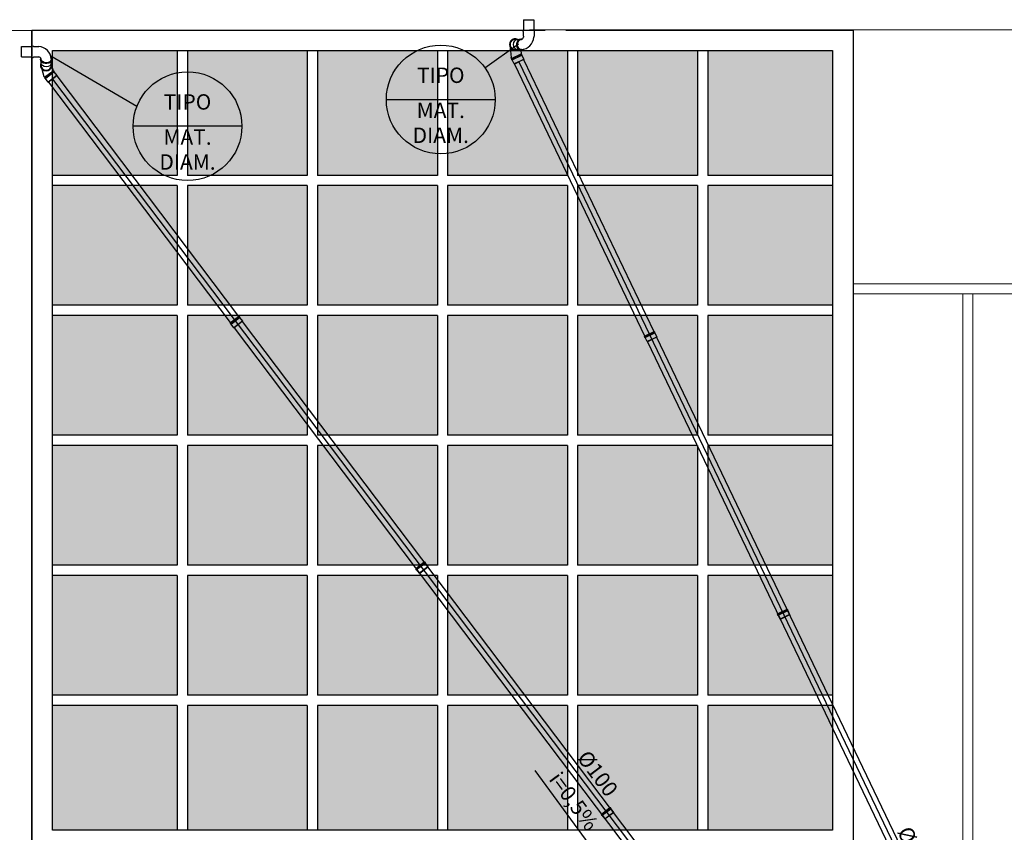
# Model space of a CAD drawing. Units: metres. Extents: x -382 to 2414, y -914 to 1646.
# Drawn here: x 149 to 158, y 213 to 221 of the extents above; entities that cross this region are included whole.
import ezdxf
from ezdxf.enums import TextEntityAlignment as Align

# ---------------------------------------------------------------- set-up
doc = ezdxf.new("R2010")
doc.units = ezdxf.units.M
for name, color, linetype, lineweight in [('alv', 2, 'Continuous', 13), ('ARQ-Cobertura', 3, 'Continuous', 0), ('CALÇADA', 252, 'Continuous', 20), ('PRÉDIOS', 7, 'Continuous', 25)]:
    doc.layers.add(name, color=color, linetype=linetype, lineweight=lineweight)
for name, color, linetype in [('ARQ-cota 75', 1, 'Continuous'), ('BASE ELÉTRICA 2', 30, 'Continuous'), ('Estrutura Metálica', 4, 'Continuous'), ('Estrutura Metálica 2', 3, 'Continuous'), ('F', 1, 'Continuous'), ('tex', 2, 'Continuous'), ('TUB', 160, 'Continuous')]:
    doc.layers.add(name, color=color, linetype=linetype)
doc.styles.add('ROMANS', font='romans', dxfattribs={"height": 0.2})

msp = doc.modelspace()

# ---------------------------------------------------------------- hatches: boundary and pattern name
at = {"layer": 'ARQ-cota 75', "ltscale": 0.02}
h = msp.add_hatch(color=251, dxfattribs=at)
h.paths.add_polyline_path([(150.3661, 214.5439), (149.1494, 214.5439), (149.1494, 213.3272), (150.3661, 213.3272)])
h.paths.add_polyline_path([(151.6328, 214.5439), (150.4661, 214.5439), (150.4661, 213.3272), (151.6328, 213.3272)])
h.paths.add_polyline_path([(152.8994, 214.5439), (151.7328, 214.5439), (151.7328, 213.3272), (152.8994, 213.3272)])
h.paths.add_polyline_path([(154.1661, 214.5439), (152.9994, 214.5439), (152.9994, 213.3272), (154.1661, 213.3272)])
h.paths.add_polyline_path([(155.4328, 214.5439), (154.2661, 214.5439), (154.2661, 213.3272), (155.4328, 213.3272)])
h.paths.add_polyline_path([(156.7494, 214.5439), (155.5328, 214.5439), (155.5328, 213.3272), (156.7494, 213.3272)])
h.paths.add_polyline_path([(156.7494, 215.8106), (155.5328, 215.8106), (155.5328, 214.6439), (156.7494, 214.6439)])
h.paths.add_polyline_path([(155.4328, 215.8106), (154.2661, 215.8106), (154.2661, 214.6439), (155.4328, 214.6439)])
h.paths.add_polyline_path([(154.1661, 215.8106), (152.9994, 215.8106), (152.9994, 214.6439), (154.1661, 214.6439)])
h.paths.add_polyline_path([(152.8994, 215.8106), (151.7328, 215.8106), (151.7328, 214.6439), (152.8994, 214.6439)])
h.paths.add_polyline_path([(151.6328, 215.8106), (150.4661, 215.8106), (150.4661, 214.6439), (151.6328, 214.6439)])
h.paths.add_polyline_path([(150.3661, 215.8106), (149.1494, 215.8106), (149.1494, 214.6439), (150.3661, 214.6439)])
h.paths.add_polyline_path([(150.3661, 217.0772), (149.1494, 217.0772), (149.1494, 215.9106), (150.3661, 215.9106)])
h.paths.add_polyline_path([(151.6328, 217.0772), (150.4661, 217.0772), (150.4661, 215.9106), (151.6328, 215.9106)])
h.paths.add_polyline_path([(152.8994, 217.0772), (151.7328, 217.0772), (151.7328, 215.9106), (152.8994, 215.9106)])
h.paths.add_polyline_path([(154.1661, 217.0772), (152.9994, 217.0772), (152.9994, 215.9106), (154.1661, 215.9106)])
h.paths.add_polyline_path([(155.4328, 217.0772), (154.2661, 217.0772), (154.2661, 215.9106), (155.4328, 215.9106)])
h.paths.add_polyline_path([(156.7494, 217.0772), (155.5328, 217.0772), (155.5328, 215.9106), (156.7494, 215.9106)])
h.paths.add_polyline_path([(156.7494, 218.3439), (155.5328, 218.3439), (155.5328, 217.1772), (156.7494, 217.1772)])
h.paths.add_polyline_path([(155.4328, 218.3439), (154.2661, 218.3439), (154.2661, 217.1772), (155.4328, 217.1772)])
h.paths.add_polyline_path([(154.1661, 218.3439), (152.9994, 218.3439), (152.9994, 217.1772), (154.1661, 217.1772)])
h.paths.add_polyline_path([(152.8994, 218.3439), (151.7328, 218.3439), (151.7328, 217.1772), (152.8994, 217.1772)])
h.paths.add_polyline_path([(151.6328, 218.3439), (150.4661, 218.3439), (150.4661, 217.1772), (151.6328, 217.1772)])
h.paths.add_polyline_path([(150.3661, 218.3439), (149.1494, 218.3439), (149.1494, 217.1772), (150.3661, 217.1772)])
h.paths.add_polyline_path([(150.3661, 219.6106), (149.1494, 219.6106), (149.1494, 218.4439), (150.3661, 218.4439)])
h.paths.add_polyline_path([(151.6328, 219.6106), (150.4661, 219.6106), (150.4661, 218.4439), (151.6328, 218.4439)])
h.paths.add_polyline_path([(152.8994, 219.6106), (151.7328, 219.6106), (151.7328, 218.4439), (152.8994, 218.4439)])
h.paths.add_polyline_path([(154.1661, 219.6106), (152.9994, 219.6106), (152.9994, 218.4439), (154.1661, 218.4439)])
h.paths.add_polyline_path([(155.4328, 219.6106), (154.2661, 219.6106), (154.2661, 218.4439), (155.4328, 218.4439)])
h.paths.add_polyline_path([(156.7494, 219.6106), (155.5328, 219.6106), (155.5328, 218.4439), (156.7494, 218.4439)])
h.paths.add_polyline_path([(156.7494, 220.9272), (155.5328, 220.9272), (155.5328, 219.7106), (156.7494, 219.7106)])
h.paths.add_polyline_path([(155.4328, 220.9272), (154.2661, 220.9272), (154.2661, 219.7106), (155.4328, 219.7106)])
h.paths.add_polyline_path([(154.1661, 220.9272), (154.1494, 220.9272), (153.9494, 220.9272), (152.9994, 220.9272), (152.9994, 219.7106), (154.1661, 219.7106)])
h.paths.add_polyline_path([(152.8994, 220.9272), (151.7328, 220.9272), (151.7328, 219.7106), (152.8994, 219.7106)])
h.paths.add_polyline_path([(151.6328, 220.9272), (150.4661, 220.9272), (150.4661, 219.7106), (151.6328, 219.7106)])
h.paths.add_polyline_path([(150.3661, 220.9272), (149.1494, 220.9272), (149.1494, 220.7272), (149.1494, 219.7106), (150.3661, 219.7106)])

# ---------------------------------------------------------------- linework, layer by layer
at = {"layer": 'ARQ-Cobertura'}
msp.add_line((148.9497, 221.1224), (128.7993, 221.1224), dxfattribs=at)
at = {"layer": 'BASE ELÉTRICA 2'}
for p, q in [((153.6948, 220.8168), (159.4734, 208.7436)), ((149.1522, 220.6497), (158.1894, 208.6815))]:
    msp.add_line(p, q, dxfattribs=at)
at = {"layer": 'CALÇADA'}
for p, q in [((156.9494, 218.6543), (194.6989, 218.6543)), ((156.9494, 218.5543), (194.6989, 218.5543)), ((158.0168, 218.5543), (158.0168, 205.1213)), ((158.1168, 218.5543), (158.1168, 205.073))]:
    msp.add_line(p, q, dxfattribs=at)
at = {"layer": 'Estrutura Metálica', "ltscale": 0.02}
for p, q in [((148.9494, 213.1272), (148.9494, 221.1272)), ((148.9494, 221.1272), (153.9494, 221.1272)), ((154.1494, 221.1272), (156.9494, 221.1272)), ((156.9494, 221.1272), (156.9494, 213.1272)), ((149.1494, 213.3272), (149.1494, 220.9272)), ((149.1494, 220.9272), (154.1494, 220.9272)), ((154.1494, 220.9272), (156.7494, 220.9272)), ((156.7494, 220.9272), (156.7494, 213.3272)), ((156.7494, 213.3272), (149.1494, 213.3272))]:
    msp.add_line(p, q, dxfattribs=at)
at = {"layer": 'Estrutura Metálica 2', "ltscale": 0.02}
for p, q in [((150.3661, 220.9272), (150.3661, 219.7106)), ((150.4661, 220.9272), (150.4661, 219.7106)), ((151.6328, 220.9272), (151.6328, 219.7106)), ((151.7328, 220.9272), (151.7328, 219.7106)), ((152.8994, 220.9272), (152.8994, 219.7106)), ((152.9994, 220.9272), (152.9994, 219.7106)), ((154.1661, 220.9272), (154.1661, 219.7106)), ((154.2661, 220.9272), (154.2661, 219.7106)), ((155.4328, 220.9272), (155.4328, 219.7106)), ((155.5328, 220.9272), (155.5328, 219.7106)), ((150.3661, 219.7106), (149.1494, 219.7106)), ((151.6328, 219.7106), (150.4661, 219.7106)), ((152.8994, 219.7106), (151.7328, 219.7106)), ((154.1661, 219.7106), (152.9994, 219.7106)), ((155.4328, 219.7106), (154.2661, 219.7106)), ((156.7494, 219.7106), (155.5328, 219.7106)), ((150.3661, 219.6106), (149.1494, 219.6106)), ((150.3661, 219.6106), (150.3661, 218.4439)), ((150.4661, 219.6106), (150.4661, 218.4439)), ((151.6328, 219.6106), (150.4661, 219.6106)), ((151.6328, 219.6106), (151.6328, 218.4439)), ((151.7328, 219.6106), (151.7328, 218.4439)), ((152.8994, 219.6106), (151.7328, 219.6106)), ((152.8994, 219.6106), (152.8994, 218.4439)), ((152.9994, 219.6106), (152.9994, 218.4439)), ((154.1661, 219.6106), (152.9994, 219.6106)), ((154.1661, 219.6106), (154.1661, 218.4439)), ((154.2661, 219.6106), (154.2661, 218.4439)), ((155.4328, 219.6106), (154.2661, 219.6106)), ((155.4328, 219.6106), (155.4328, 218.4439)), ((155.5328, 219.6106), (155.5328, 218.4439)), ((156.7494, 219.6106), (155.5328, 219.6106)), ((150.3661, 218.4439), (149.1494, 218.4439)), ((151.6328, 218.4439), (150.4661, 218.4439)), ((152.8994, 218.4439), (151.7328, 218.4439)), ((154.1661, 218.4439), (152.9994, 218.4439)), ((155.4328, 218.4439), (154.2661, 218.4439)), ((156.7494, 218.4439), (155.5328, 218.4439)), ((150.3661, 218.3439), (149.1494, 218.3439)), ((150.3661, 218.3439), (150.3661, 217.1772)), ((150.4661, 218.3439), (150.4661, 217.1772)), ((151.6328, 218.3439), (150.4661, 218.3439)), ((151.6328, 218.3439), (151.6328, 217.1772)), ((151.7328, 218.3439), (151.7328, 217.1772)), ((152.8994, 218.3439), (151.7328, 218.3439)), ((152.8994, 218.3439), (152.8994, 217.1772)), ((152.9994, 218.3439), (152.9994, 217.1772)), ((154.1661, 218.3439), (152.9994, 218.3439)), ((154.1661, 218.3439), (154.1661, 217.1772)), ((154.2661, 218.3439), (154.2661, 217.1772)), ((155.4328, 218.3439), (154.2661, 218.3439)), ((155.4328, 218.3439), (155.4328, 217.1772)), ((155.5328, 218.3439), (155.5328, 217.1772)), ((156.7494, 218.3439), (155.5328, 218.3439)), ((150.3661, 217.1772), (149.1494, 217.1772)), ((151.6328, 217.1772), (150.4661, 217.1772)), ((152.8994, 217.1772), (151.7328, 217.1772)), ((154.1661, 217.1772), (152.9994, 217.1772)), ((155.4328, 217.1772), (154.2661, 217.1772)), ((156.7494, 217.1772), (155.5328, 217.1772)), ((150.3661, 217.0772), (149.1494, 217.0772)), ((150.3661, 217.0772), (150.3661, 215.9106)), ((150.4661, 217.0772), (150.4661, 215.9106)), ((151.6328, 217.0772), (150.4661, 217.0772)), ((151.6328, 217.0772), (151.6328, 215.9106)), ((151.7328, 217.0772), (151.7328, 215.9106)), ((152.8994, 217.0772), (151.7328, 217.0772)), ((152.8994, 217.0772), (152.8994, 215.9106)), ((152.9994, 217.0772), (152.9994, 215.9106)), ((154.1661, 217.0772), (152.9994, 217.0772)), ((154.1661, 217.0772), (154.1661, 215.9106)), ((154.2661, 217.0772), (154.2661, 215.9106)), ((155.4328, 217.0772), (154.2661, 217.0772)), ((155.4328, 217.0772), (155.4328, 215.9106)), ((155.5328, 217.0772), (155.5328, 215.9106)), ((156.7494, 217.0772), (155.5328, 217.0772)), ((150.3661, 215.9106), (149.1494, 215.9106)), ((151.6328, 215.9106), (150.4661, 215.9106)), ((152.8994, 215.9106), (151.7328, 215.9106)), ((154.1661, 215.9106), (152.9994, 215.9106)), ((155.4328, 215.9106), (154.2661, 215.9106)), ((156.7494, 215.9106), (155.5328, 215.9106)), ((150.3661, 215.8106), (149.1494, 215.8106)), ((150.3661, 215.8106), (150.3661, 214.6439)), ((150.4661, 215.8106), (150.4661, 214.6439)), ((151.6328, 215.8106), (150.4661, 215.8106)), ((151.6328, 215.8106), (151.6328, 214.6439)), ((151.7328, 215.8106), (151.7328, 214.6439)), ((152.8994, 215.8106), (151.7328, 215.8106)), ((152.8994, 215.8106), (152.8994, 214.6439)), ((152.9994, 215.8106), (152.9994, 214.6439)), ((154.1661, 215.8106), (152.9994, 215.8106)), ((154.1661, 215.8106), (154.1661, 214.6439)), ((154.2661, 215.8106), (154.2661, 214.6439)), ((155.4328, 215.8106), (154.2661, 215.8106)), ((155.4328, 215.8106), (155.4328, 214.6439)), ((155.5328, 215.8106), (155.5328, 214.6439)), ((156.7494, 215.8106), (155.5328, 215.8106)), ((150.3661, 214.6439), (149.1494, 214.6439)), ((151.6328, 214.6439), (150.4661, 214.6439)), ((152.8994, 214.6439), (151.7328, 214.6439)), ((154.1661, 214.6439), (152.9994, 214.6439)), ((155.4328, 214.6439), (154.2661, 214.6439)), ((156.7494, 214.6439), (155.5328, 214.6439)), ((150.3661, 214.5439), (149.1494, 214.5439)), ((150.3661, 214.5439), (150.3661, 213.3272)), ((150.4661, 214.5439), (150.4661, 213.3272)), ((151.6328, 214.5439), (150.4661, 214.5439)), ((151.6328, 214.5439), (151.6328, 213.3272)), ((151.7328, 214.5439), (151.7328, 213.3272)), ((152.8994, 214.5439), (151.7328, 214.5439)), ((152.8994, 214.5439), (152.8994, 213.3272)), ((152.9994, 214.5439), (152.9994, 213.3272)), ((154.1661, 214.5439), (152.9994, 214.5439)), ((154.1661, 214.5439), (154.1661, 213.3272)), ((154.2661, 214.5439), (154.2661, 213.3272)), ((155.4328, 214.5439), (154.2661, 214.5439)), ((155.4328, 214.5439), (155.4328, 213.3272)), ((155.5328, 214.5439), (155.5328, 213.3272)), ((156.7494, 214.5439), (155.5328, 214.5439))]:
    msp.add_line(p, q, dxfattribs=at)
at = {"layer": 'F'}
for p, q in [((153.6233, 220.8458), (153.7171, 220.8907)), ((153.6276, 220.8368), (153.7214, 220.8817)), ((153.7408, 220.8411), (153.647, 220.7962)), ((153.7399, 220.8384), (153.6497, 220.7952)), ((149.0764, 220.6639), (149.1594, 220.7266)), ((149.0824, 220.6559), (149.1654, 220.7186)), ((149.1925, 220.6827), (149.1095, 220.62)), ((149.1921, 220.6799), (149.1123, 220.6196)), ((150.8842, 218.2698), (150.9672, 218.3324)), ((150.8902, 218.2618), (150.9732, 218.3245)), ((151.0003, 218.2885), (150.9173, 218.2259)), ((150.9999, 218.2857), (150.9201, 218.2255)), ((154.9185, 218.1398), (155.0123, 218.1847)), ((154.9228, 218.1307), (155.0166, 218.1756)), ((155.036, 218.1351), (154.9422, 218.0902)), ((155.0351, 218.1324), (154.9449, 218.0892)), ((152.692, 215.8756), (152.775, 215.9383)), ((152.698, 215.8677), (152.781, 215.9303)), ((152.8081, 215.8944), (152.7251, 215.8317)), ((152.8077, 215.8916), (152.7279, 215.8314)), ((156.2136, 215.4338), (156.3075, 215.4787)), ((156.218, 215.4247), (156.3118, 215.4696)), ((156.3312, 215.429), (156.2374, 215.3841)), ((156.3303, 215.4264), (156.2401, 215.3832)), ((154.4998, 213.4815), (154.5828, 213.5442)), ((154.5058, 213.4735), (154.5888, 213.5362)), ((154.6159, 213.5003), (154.5329, 213.4376)), ((154.6155, 213.4975), (154.5357, 213.4372))]:
    msp.add_line(p, q, dxfattribs=at)
at = {"layer": 'PRÉDIOS'}
for p, q in [((213.5881, 221.1675), (148.9497, 221.1225)), ((148.9497, 221.1225), (148.9493, 210.8802))]:
    msp.add_line(p, q, dxfattribs=at)
at = {"layer": 'tex'}
for p, q in [((153.3633, 220.7584), (153.6888, 220.992)), ((149.9726, 220.3824), (149.1348, 220.8712)), ((152.4029, 220.4495), (153.4627, 220.4495)), ((150.996, 220.1895), (149.9362, 220.1895)), ((153.8475, 213.9092), (154.3765, 213.1919))]:
    msp.add_line(p, q, dxfattribs=at)
for centre in [(152.9328, 220.4495), (150.4661, 220.1895)]:
    msp.add_circle(centre, 0.5299, dxfattribs=at)
at = {"layer": 'TUB', "ltscale": 100}
for p, q in [((153.7395, 221.228), (153.7393, 221.126)), ((153.7395, 221.228), (153.8395, 221.2278)), ((153.8395, 221.2278), (153.8393, 221.1258)), ((153.6583, 221.0363), (153.6962, 221.0362)), ((148.8476, 220.866), (148.8478, 220.966)), ((148.8478, 220.966), (148.9498, 220.9657)), ((153.6581, 220.9363), (153.696, 220.9362)), ((148.8476, 220.866), (148.9496, 220.8657)), ((149.0393, 220.7847), (149.0394, 220.8226)), ((149.1393, 220.7845), (149.1394, 220.8224))]:
    msp.add_line(p, q, dxfattribs=at)
at = {"layer": 'TUB'}
for p, q in [((153.7371, 221.066), (153.7372, 221.111)), ((153.7371, 221.066), (153.7391, 221.064)), ((153.7373, 221.126), (153.8413, 221.1258)), ((153.7373, 221.121), (153.7373, 221.126)), ((153.7391, 221.064), (153.7391, 221.059)), ((153.8411, 221.0658), (153.8391, 221.0638)), ((153.8391, 221.0638), (153.8391, 221.0588)), ((153.8412, 221.1108), (153.8411, 221.0658)), ((153.8413, 221.1258), (153.8413, 221.1208)), ((148.9496, 220.8637), (148.9498, 220.9677)), ((148.9498, 220.9677), (148.9548, 220.9677)), ((148.9648, 220.9677), (149.0098, 220.9676)), ((149.0098, 220.9676), (149.0118, 220.9656)), ((153.6962, 221.0362), (153.6941, 221.0362)), ((149.0118, 220.9656), (149.0168, 220.9656)), ((153.6101, 220.9578), (153.6174, 220.8581)), ((153.6211, 220.8503), (153.7149, 220.8952)), ((153.696, 220.9362), (153.6939, 220.9362)), ((153.7124, 220.9304), (153.7149, 220.8952)), ((153.7149, 220.8952), (153.7171, 220.8907)), ((153.7214, 220.8817), (153.7408, 220.8411)), ((148.9546, 220.8637), (148.9496, 220.8637)), ((149.0096, 220.8636), (148.9646, 220.8637)), ((149.0096, 220.8636), (149.0116, 220.8656)), ((149.0116, 220.8656), (149.0166, 220.8656)), ((149.0394, 220.8226), (149.0394, 220.8205)), ((149.1394, 220.8224), (149.1394, 220.8203)), ((153.6211, 220.8503), (153.6174, 220.8581)), ((153.6233, 220.8458), (153.6211, 220.8503)), ((153.647, 220.7962), (153.6276, 220.8368)), ((153.647, 220.7962), (153.6497, 220.7952)), ((153.6497, 220.7952), (154.9181, 218.1451)), ((153.7408, 220.8411), (153.7399, 220.8384)), ((153.7399, 220.8384), (155.0083, 218.1883)), ((149.0479, 220.7471), (149.0681, 220.6748)), ((149.0734, 220.6679), (149.1564, 220.7306)), ((149.1442, 220.7741), (149.1564, 220.7306)), ((149.1564, 220.7306), (149.1594, 220.7266)), ((149.1654, 220.7186), (149.1925, 220.6827)), ((149.1925, 220.6827), (149.1921, 220.6799)), ((149.1921, 220.6799), (150.9626, 218.3352)), ((149.0734, 220.6679), (149.0681, 220.6748)), ((149.0764, 220.6639), (149.0734, 220.6679)), ((149.1095, 220.62), (149.0824, 220.6559)), ((149.1095, 220.62), (149.1123, 220.6196)), ((149.1123, 220.6196), (150.8828, 218.275)), ((150.8812, 218.2738), (150.9642, 218.3364)), ((150.9642, 218.3364), (150.9672, 218.3324)), ((150.9732, 218.3245), (151.0003, 218.2885)), ((151.0003, 218.2885), (150.9999, 218.2857)), ((150.9999, 218.2857), (158.2052, 208.7436)), ((150.8842, 218.2698), (150.8812, 218.2738)), ((150.9173, 218.2259), (150.8902, 218.2618)), ((150.9173, 218.2259), (150.9201, 218.2255)), ((150.9201, 218.2255), (158.1894, 208.5985)), ((154.9163, 218.1443), (155.0101, 218.1892)), ((155.0101, 218.1892), (155.0123, 218.1847)), ((154.9185, 218.1398), (154.9163, 218.1443)), ((154.9422, 218.0902), (154.9228, 218.1307)), ((154.9422, 218.0902), (154.9449, 218.0892)), ((154.9449, 218.0892), (159.418, 208.7436)), ((155.0166, 218.1756), (155.036, 218.1351)), ((155.036, 218.1351), (155.0351, 218.1324)), ((155.0351, 218.1324), (159.5289, 208.7436)), ((152.689, 215.8796), (152.772, 215.9423)), ((152.772, 215.9423), (152.775, 215.9383)), ((152.781, 215.9303), (152.8081, 215.8944)), ((152.8081, 215.8944), (152.8077, 215.8916)), ((152.692, 215.8756), (152.689, 215.8796)), ((152.7251, 215.8317), (152.698, 215.8677)), ((152.7251, 215.8317), (152.7279, 215.8314)), ((156.2115, 215.4383), (156.3053, 215.4832)), ((156.2136, 215.4338), (156.2115, 215.4383)), ((156.2374, 215.3841), (156.218, 215.4247)), ((156.3053, 215.4832), (156.3075, 215.4787)), ((156.3118, 215.4696), (156.3312, 215.429)), ((156.3312, 215.429), (156.3303, 215.4264)), ((156.2374, 215.3841), (156.2401, 215.3832)), ((154.4968, 213.4855), (154.5798, 213.5482)), ((154.5798, 213.5482), (154.5828, 213.5442)), ((154.5888, 213.5362), (154.6159, 213.5003)), ((154.6159, 213.5003), (154.6155, 213.4975)), ((154.4998, 213.4815), (154.4968, 213.4855)), ((154.5329, 213.4376), (154.5058, 213.4735)), ((154.5329, 213.4376), (154.5357, 213.4372))]:
    msp.add_line(p, q, dxfattribs=at)
for centre, radius, start, end in [((153.7372, 221.116), 0.005, 89.87821, 269.87821), ((153.8412, 221.1158), 0.005, 269.87821, 89.87821), ((148.9598, 220.9677), 0.005, 359.87821, 179.87821), ((153.6582, 220.9863), 0.0559, 63.34647, 296.40995), ((153.7091, 221.0661), 0.1302, 273.96991, 356.79603), ((153.7108, 221.0639), 0.0288, 285.2727, 350.12315), ((149.0095, 220.8356), 0.1302, 3.96991, 86.79603), ((153.7192, 220.8862), 0.005, 295.57734, 115.57734), ((148.9596, 220.8637), 0.005, 179.87821, 359.87821), ((149.0117, 220.8373), 0.0288, 15.2727, 80.12315), ((149.0893, 220.7846), 0.0559, 153.34647, 26.40995), ((153.6254, 220.8413), 0.005, 115.57734, 295.57734), ((149.1624, 220.7226), 0.005, 307.05631, 127.05631), ((149.0794, 220.6599), 0.005, 127.05631, 307.05631), ((150.9702, 218.3284), 0.005, 307.05631, 127.05631), ((150.8872, 218.2658), 0.005, 127.05631, 307.05631), ((155.0144, 218.1802), 0.005, 295.57734, 115.57734), ((154.9206, 218.1353), 0.005, 115.57734, 295.57734), ((152.778, 215.9343), 0.005, 307.05631, 127.05631), ((152.695, 215.8716), 0.005, 127.05631, 307.05631), ((156.2158, 215.4292), 0.005, 115.57734, 295.57734), ((156.3096, 215.4741), 0.005, 295.57734, 115.57734), ((154.5858, 213.5402), 0.005, 307.05631, 127.05631), ((154.5028, 213.4775), 0.005, 127.05631, 307.05631)]:
    msp.add_arc(centre, radius, start, end, dxfattribs=at)
at = {"layer": 'TUB', "ltscale": 100}
for centre, start, end in [((153.6582, 220.9863), 89.87821, 269.87821), ((149.0893, 220.7846), 179.87821, 359.87821)]:
    msp.add_arc(centre, 0.05, start, end, dxfattribs=at)
at = {"layer": 'TUB', "ltscale": 100, "extrusion": (0, 0, -1)}
for centre, major_axis, ratio, start_param, end_param in [((153.6794, 220.9863), (0.0001, 0.05), 0.735391, 3.141593, 6.283185), ((153.7147, 220.9862), (0.0001, 0.0559), 0.747413, 2.579263, 6.565947), ((153.7183, 220.9862), (0.0001, 0.05), 0.735391, 3.141593, 6.283185), ((149.0894, 220.8412), (-0.0559, 0.0001), 0.747413, 2.579263, 6.565947), ((149.0893, 220.8058), (-0.05, 0.0001), 0.735391, 3.141593, 6.283185), ((149.0894, 220.8447), (-0.05, 0.0001), 0.735391, 3.141593, 6.283185)]:
    msp.add_ellipse(centre, major_axis=major_axis, ratio=ratio, start_param=start_param, end_param=end_param, dxfattribs=at)

# ---------------------------------------------------------------- texts
at = {"layer": 'alv'}
msp.add_text('i=0,5%%%', height=0.15, rotation=306.40551, dxfattribs=at).set_placement((153.979, 213.8238))
at = {"layer": 'tex'}
for rotation, p in [(307.05631, (154.2524, 214.0319)), (295.57734, (157.376, 213.3164))]:
    msp.add_text('%%C100', height=0.15, rotation=rotation, dxfattribs=at).set_placement(p)
at = {"layer": 'tex', "style": 'ROMANS'}
for tag, text, p in [('TIPO', '', (152.9328, 220.6668)), ('TIPO', '', (150.4661, 220.4068)), ('MAT.', 'PVC', (152.9328, 220.3245)), ('MAT.', 'PVC', (150.4661, 220.0644)), ('DIAM.', '', (152.9328, 220.0816)), ('DIAM.', '', (150.4661, 219.8216))]:
    msp.add_attdef(tag, text=text, height=0.15, dxfattribs=at).set_placement(p, align=Align.MIDDLE)

doc.saveas('drawing.dxf')
